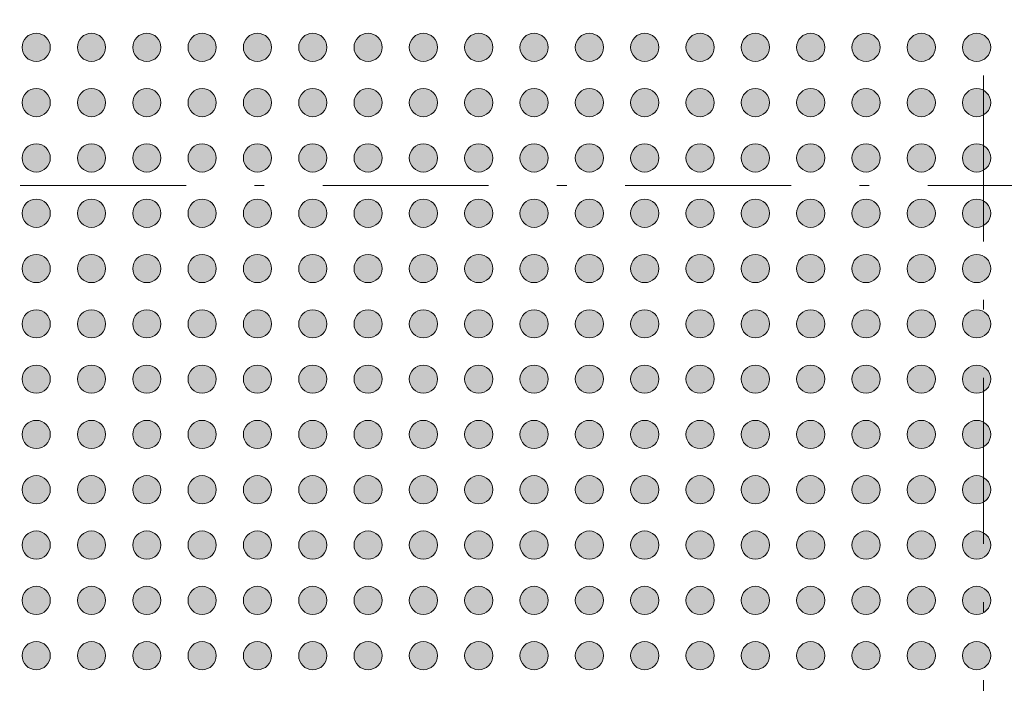
# Model space of a CAD drawing. Units: millimetres. Extents: x -39 to 90, y -154 to -57.
# Drawn here: x 12 to 30, y -106 to -94 of the extents above; entities that cross this region are included whole.
import ezdxf

# ---------------------------------------------------------------- set-up
doc = ezdxf.new("R2010")
doc.units = ezdxf.units.MM
doc.header["$LTSCALE"] = 12.7
doc.linetypes.add('STYLE_11', pattern=[0.430557, 0.236115, -0.083328, 0.013885, -0.097229])
doc.layers.add('None', color=7, linetype='Continuous', lineweight=5)

# ---------------------------------------------------------------- blocks, each defined once
blk = doc.blocks.new('Group')
at = {"layer": 'None', "linetype": 'Continuous', "lineweight": 0}
h = blk.add_hatch(color=7, dxfattribs=at)
edge = h.paths.add_edge_path()
edge.add_arc((-14.5663, 60.81656), 0.255, 0, 360, ccw=False)
h = blk.add_hatch(color=7, dxfattribs=at)
edge = h.paths.add_edge_path()
edge.add_arc((-13.5663, 60.81656), 0.255, 0, 360, ccw=False)
h = blk.add_hatch(color=7, dxfattribs=at)
edge = h.paths.add_edge_path()
edge.add_arc((-12.5663, 60.81656), 0.255, 0, 360, ccw=False)
h = blk.add_hatch(color=7, dxfattribs=at)
edge = h.paths.add_edge_path()
edge.add_arc((-11.5663, 60.81656), 0.255, 0, 360, ccw=False)
h = blk.add_hatch(color=7, dxfattribs=at)
edge = h.paths.add_edge_path()
edge.add_arc((-10.5663, 60.81656), 0.255, 0, 360, ccw=False)
h = blk.add_hatch(color=7, dxfattribs=at)
edge = h.paths.add_edge_path()
edge.add_arc((-9.5663, 60.81656), 0.255, 0, 360, ccw=False)
h = blk.add_hatch(color=7, dxfattribs=at)
edge = h.paths.add_edge_path()
edge.add_arc((-8.5663, 60.81656), 0.255, 0, 360, ccw=False)
h = blk.add_hatch(color=7, dxfattribs=at)
edge = h.paths.add_edge_path()
edge.add_arc((-7.5663, 60.81656), 0.255, 0, 360, ccw=False)
h = blk.add_hatch(color=7, dxfattribs=at)
edge = h.paths.add_edge_path()
edge.add_arc((-6.5663, 60.81656), 0.255, 0, 360, ccw=False)
h = blk.add_hatch(color=7, dxfattribs=at)
edge = h.paths.add_edge_path()
edge.add_arc((-5.5663, 60.81656), 0.255, 0, 360, ccw=False)
h = blk.add_hatch(color=7, dxfattribs=at)
edge = h.paths.add_edge_path()
edge.add_arc((-4.5663, 60.81656), 0.255, 0, 360, ccw=False)
h = blk.add_hatch(color=7, dxfattribs=at)
edge = h.paths.add_edge_path()
edge.add_arc((-3.5663, 60.81656), 0.255, 0, 360, ccw=False)
h = blk.add_hatch(color=7, dxfattribs=at)
edge = h.paths.add_edge_path()
edge.add_arc((-2.5663, 60.81656), 0.255, 0, 360, ccw=False)
h = blk.add_hatch(color=7, dxfattribs=at)
edge = h.paths.add_edge_path()
edge.add_arc((-1.5663, 60.81656), 0.255, 0, 360, ccw=False)
h = blk.add_hatch(color=7, dxfattribs=at)
edge = h.paths.add_edge_path()
edge.add_arc((-0.5663, 60.81656), 0.255, 0, 360, ccw=False)
h = blk.add_hatch(color=7, dxfattribs=at)
edge = h.paths.add_edge_path()
edge.add_arc((0.4337, 60.81656), 0.255, 0, 360, ccw=False)
h = blk.add_hatch(color=7, dxfattribs=at)
edge = h.paths.add_edge_path()
edge.add_arc((1.4337, 60.81656), 0.255, 0, 360, ccw=False)
h = blk.add_hatch(color=7, dxfattribs=at)
edge = h.paths.add_edge_path()
edge.add_arc((2.4337, 60.81656), 0.255, 0, 360, ccw=False)
h = blk.add_hatch(color=7, dxfattribs=at)
edge = h.paths.add_edge_path()
edge.add_arc((-14.5663, 59.81656), 0.255, 0, 360, ccw=False)
h = blk.add_hatch(color=7, dxfattribs=at)
edge = h.paths.add_edge_path()
edge.add_arc((-13.5663, 59.81656), 0.255, 0, 360, ccw=False)
h = blk.add_hatch(color=7, dxfattribs=at)
edge = h.paths.add_edge_path()
edge.add_arc((-12.5663, 59.81656), 0.255, 0, 360, ccw=False)
h = blk.add_hatch(color=7, dxfattribs=at)
edge = h.paths.add_edge_path()
edge.add_arc((-11.5663, 59.81656), 0.255, 0, 360, ccw=False)
h = blk.add_hatch(color=7, dxfattribs=at)
edge = h.paths.add_edge_path()
edge.add_arc((-10.5663, 59.81656), 0.255, 0, 360, ccw=False)
h = blk.add_hatch(color=7, dxfattribs=at)
edge = h.paths.add_edge_path()
edge.add_arc((-9.5663, 59.81656), 0.255, 0, 360, ccw=False)
h = blk.add_hatch(color=7, dxfattribs=at)
edge = h.paths.add_edge_path()
edge.add_arc((-8.5663, 59.81656), 0.255, 0, 360, ccw=False)
h = blk.add_hatch(color=7, dxfattribs=at)
edge = h.paths.add_edge_path()
edge.add_arc((-7.5663, 59.81656), 0.255, 0, 360, ccw=False)
h = blk.add_hatch(color=7, dxfattribs=at)
edge = h.paths.add_edge_path()
edge.add_arc((-6.5663, 59.81656), 0.255, 0, 360, ccw=False)
h = blk.add_hatch(color=7, dxfattribs=at)
edge = h.paths.add_edge_path()
edge.add_arc((-5.5663, 59.81656), 0.255, 0, 360, ccw=False)
h = blk.add_hatch(color=7, dxfattribs=at)
edge = h.paths.add_edge_path()
edge.add_arc((-4.5663, 59.81656), 0.255, 0, 360, ccw=False)
h = blk.add_hatch(color=7, dxfattribs=at)
edge = h.paths.add_edge_path()
edge.add_arc((-3.5663, 59.81656), 0.255, 0, 360, ccw=False)
h = blk.add_hatch(color=7, dxfattribs=at)
edge = h.paths.add_edge_path()
edge.add_arc((-2.5663, 59.81656), 0.255, 0, 360, ccw=False)
h = blk.add_hatch(color=7, dxfattribs=at)
edge = h.paths.add_edge_path()
edge.add_arc((-1.5663, 59.81656), 0.255, 0, 360, ccw=False)
h = blk.add_hatch(color=7, dxfattribs=at)
edge = h.paths.add_edge_path()
edge.add_arc((-0.5663, 59.81656), 0.255, 0, 360, ccw=False)
h = blk.add_hatch(color=7, dxfattribs=at)
edge = h.paths.add_edge_path()
edge.add_arc((0.4337, 59.81656), 0.255, 0, 360, ccw=False)
h = blk.add_hatch(color=7, dxfattribs=at)
edge = h.paths.add_edge_path()
edge.add_arc((1.4337, 59.81656), 0.255, 0, 360, ccw=False)
h = blk.add_hatch(color=7, dxfattribs=at)
edge = h.paths.add_edge_path()
edge.add_arc((2.4337, 59.81656), 0.255, 0, 360, ccw=False)
h = blk.add_hatch(color=7, dxfattribs=at)
edge = h.paths.add_edge_path()
edge.add_arc((-14.5663, 58.81656), 0.255, 0, 360, ccw=False)
h = blk.add_hatch(color=7, dxfattribs=at)
edge = h.paths.add_edge_path()
edge.add_arc((-13.5663, 58.81656), 0.255, 0, 360, ccw=False)
h = blk.add_hatch(color=7, dxfattribs=at)
edge = h.paths.add_edge_path()
edge.add_arc((-12.5663, 58.81656), 0.255, 0, 360, ccw=False)
h = blk.add_hatch(color=7, dxfattribs=at)
edge = h.paths.add_edge_path()
edge.add_arc((-11.5663, 58.81656), 0.255, 0, 360, ccw=False)
h = blk.add_hatch(color=7, dxfattribs=at)
edge = h.paths.add_edge_path()
edge.add_arc((-10.5663, 58.81656), 0.255, 0, 360, ccw=False)
h = blk.add_hatch(color=7, dxfattribs=at)
edge = h.paths.add_edge_path()
edge.add_arc((-9.5663, 58.81656), 0.255, 0, 360, ccw=False)
h = blk.add_hatch(color=7, dxfattribs=at)
edge = h.paths.add_edge_path()
edge.add_arc((-8.5663, 58.81656), 0.255, 0, 360, ccw=False)
h = blk.add_hatch(color=7, dxfattribs=at)
edge = h.paths.add_edge_path()
edge.add_arc((-7.5663, 58.81656), 0.255, 0, 360, ccw=False)
h = blk.add_hatch(color=7, dxfattribs=at)
edge = h.paths.add_edge_path()
edge.add_arc((-6.5663, 58.81656), 0.255, 0, 360, ccw=False)
h = blk.add_hatch(color=7, dxfattribs=at)
edge = h.paths.add_edge_path()
edge.add_arc((-5.5663, 58.81656), 0.255, 0, 360, ccw=False)
h = blk.add_hatch(color=7, dxfattribs=at)
edge = h.paths.add_edge_path()
edge.add_arc((-4.5663, 58.81656), 0.255, 0, 360, ccw=False)
h = blk.add_hatch(color=7, dxfattribs=at)
edge = h.paths.add_edge_path()
edge.add_arc((-3.5663, 58.81656), 0.255, 0, 360, ccw=False)
h = blk.add_hatch(color=7, dxfattribs=at)
edge = h.paths.add_edge_path()
edge.add_arc((-2.5663, 58.81656), 0.255, 0, 360, ccw=False)
h = blk.add_hatch(color=7, dxfattribs=at)
edge = h.paths.add_edge_path()
edge.add_arc((-1.5663, 58.81656), 0.255, 0, 360, ccw=False)
h = blk.add_hatch(color=7, dxfattribs=at)
edge = h.paths.add_edge_path()
edge.add_arc((-0.5663, 58.81656), 0.255, 0, 360, ccw=False)
h = blk.add_hatch(color=7, dxfattribs=at)
edge = h.paths.add_edge_path()
edge.add_arc((0.4337, 58.81656), 0.255, 0, 360, ccw=False)
h = blk.add_hatch(color=7, dxfattribs=at)
edge = h.paths.add_edge_path()
edge.add_arc((1.4337, 58.81656), 0.255, 0, 360, ccw=False)
h = blk.add_hatch(color=7, dxfattribs=at)
edge = h.paths.add_edge_path()
edge.add_arc((2.4337, 58.81656), 0.255, 0, 360, ccw=False)
h = blk.add_hatch(color=7, dxfattribs=at)
edge = h.paths.add_edge_path()
edge.add_arc((-14.5663, 57.81656), 0.255, 0, 360, ccw=False)
h = blk.add_hatch(color=7, dxfattribs=at)
edge = h.paths.add_edge_path()
edge.add_arc((-13.5663, 57.81656), 0.255, 0, 360, ccw=False)
h = blk.add_hatch(color=7, dxfattribs=at)
edge = h.paths.add_edge_path()
edge.add_arc((-12.5663, 57.81656), 0.255, 0, 360, ccw=False)
h = blk.add_hatch(color=7, dxfattribs=at)
edge = h.paths.add_edge_path()
edge.add_arc((-11.5663, 57.81656), 0.255, 0, 360, ccw=False)
h = blk.add_hatch(color=7, dxfattribs=at)
edge = h.paths.add_edge_path()
edge.add_arc((-10.5663, 57.81656), 0.255, 0, 360, ccw=False)
h = blk.add_hatch(color=7, dxfattribs=at)
edge = h.paths.add_edge_path()
edge.add_arc((-9.5663, 57.81656), 0.255, 0, 360, ccw=False)
h = blk.add_hatch(color=7, dxfattribs=at)
edge = h.paths.add_edge_path()
edge.add_arc((-8.5663, 57.81656), 0.255, 0, 360, ccw=False)
h = blk.add_hatch(color=7, dxfattribs=at)
edge = h.paths.add_edge_path()
edge.add_arc((-7.5663, 57.81656), 0.255, 0, 360, ccw=False)
h = blk.add_hatch(color=7, dxfattribs=at)
edge = h.paths.add_edge_path()
edge.add_arc((-6.5663, 57.81656), 0.255, 0, 360, ccw=False)
h = blk.add_hatch(color=7, dxfattribs=at)
edge = h.paths.add_edge_path()
edge.add_arc((-5.5663, 57.81656), 0.255, 0, 360, ccw=False)
h = blk.add_hatch(color=7, dxfattribs=at)
edge = h.paths.add_edge_path()
edge.add_arc((-4.5663, 57.81656), 0.255, 0, 360, ccw=False)
h = blk.add_hatch(color=7, dxfattribs=at)
edge = h.paths.add_edge_path()
edge.add_arc((-3.5663, 57.81656), 0.255, 0, 360, ccw=False)
h = blk.add_hatch(color=7, dxfattribs=at)
edge = h.paths.add_edge_path()
edge.add_arc((-2.5663, 57.81656), 0.255, 0, 360, ccw=False)
h = blk.add_hatch(color=7, dxfattribs=at)
edge = h.paths.add_edge_path()
edge.add_arc((-1.5663, 57.81656), 0.255, 0, 360, ccw=False)
h = blk.add_hatch(color=7, dxfattribs=at)
edge = h.paths.add_edge_path()
edge.add_arc((-0.5663, 57.81656), 0.255, 0, 360, ccw=False)
h = blk.add_hatch(color=7, dxfattribs=at)
edge = h.paths.add_edge_path()
edge.add_arc((0.4337, 57.81656), 0.255, 0, 360, ccw=False)
h = blk.add_hatch(color=7, dxfattribs=at)
edge = h.paths.add_edge_path()
edge.add_arc((1.4337, 57.81656), 0.255, 0, 360, ccw=False)
h = blk.add_hatch(color=7, dxfattribs=at)
edge = h.paths.add_edge_path()
edge.add_arc((2.4337, 57.81656), 0.255, 0, 360, ccw=False)
h = blk.add_hatch(color=7, dxfattribs=at)
edge = h.paths.add_edge_path()
edge.add_arc((-14.5663, 56.81656), 0.255, 0, 360, ccw=False)
h = blk.add_hatch(color=7, dxfattribs=at)
edge = h.paths.add_edge_path()
edge.add_arc((-13.5663, 56.81656), 0.255, 0, 360, ccw=False)
h = blk.add_hatch(color=7, dxfattribs=at)
edge = h.paths.add_edge_path()
edge.add_arc((-12.5663, 56.81656), 0.255, 0, 360, ccw=False)
h = blk.add_hatch(color=7, dxfattribs=at)
edge = h.paths.add_edge_path()
edge.add_arc((-11.5663, 56.81656), 0.255, 0, 360, ccw=False)
h = blk.add_hatch(color=7, dxfattribs=at)
edge = h.paths.add_edge_path()
edge.add_arc((-10.5663, 56.81656), 0.255, 0, 360, ccw=False)
h = blk.add_hatch(color=7, dxfattribs=at)
edge = h.paths.add_edge_path()
edge.add_arc((-9.5663, 56.81656), 0.255, 0, 360, ccw=False)
h = blk.add_hatch(color=7, dxfattribs=at)
edge = h.paths.add_edge_path()
edge.add_arc((-8.5663, 56.81656), 0.255, 0, 360, ccw=False)
h = blk.add_hatch(color=7, dxfattribs=at)
edge = h.paths.add_edge_path()
edge.add_arc((-7.5663, 56.81656), 0.255, 0, 360, ccw=False)
h = blk.add_hatch(color=7, dxfattribs=at)
edge = h.paths.add_edge_path()
edge.add_arc((-6.5663, 56.81656), 0.255, 0, 360, ccw=False)
h = blk.add_hatch(color=7, dxfattribs=at)
edge = h.paths.add_edge_path()
edge.add_arc((-5.5663, 56.81656), 0.255, 0, 360, ccw=False)
h = blk.add_hatch(color=7, dxfattribs=at)
edge = h.paths.add_edge_path()
edge.add_arc((-4.5663, 56.81656), 0.255, 0, 360, ccw=False)
h = blk.add_hatch(color=7, dxfattribs=at)
edge = h.paths.add_edge_path()
edge.add_arc((-3.5663, 56.81656), 0.255, 0, 360, ccw=False)
h = blk.add_hatch(color=7, dxfattribs=at)
edge = h.paths.add_edge_path()
edge.add_arc((-2.5663, 56.81656), 0.255, 0, 360, ccw=False)
h = blk.add_hatch(color=7, dxfattribs=at)
edge = h.paths.add_edge_path()
edge.add_arc((-1.5663, 56.81656), 0.255, 0, 360, ccw=False)
h = blk.add_hatch(color=7, dxfattribs=at)
edge = h.paths.add_edge_path()
edge.add_arc((-0.5663, 56.81656), 0.255, 0, 360, ccw=False)
h = blk.add_hatch(color=7, dxfattribs=at)
edge = h.paths.add_edge_path()
edge.add_arc((0.4337, 56.81656), 0.255, 0, 360, ccw=False)
h = blk.add_hatch(color=7, dxfattribs=at)
edge = h.paths.add_edge_path()
edge.add_arc((1.4337, 56.81656), 0.255, 0, 360, ccw=False)
h = blk.add_hatch(color=7, dxfattribs=at)
edge = h.paths.add_edge_path()
edge.add_arc((2.4337, 56.81656), 0.255, 0, 360, ccw=False)
h = blk.add_hatch(color=7, dxfattribs=at)
edge = h.paths.add_edge_path()
edge.add_arc((-14.5663, 55.81656), 0.255, 0, 360, ccw=False)
h = blk.add_hatch(color=7, dxfattribs=at)
edge = h.paths.add_edge_path()
edge.add_arc((-13.5663, 55.81656), 0.255, 0, 360, ccw=False)
h = blk.add_hatch(color=7, dxfattribs=at)
edge = h.paths.add_edge_path()
edge.add_arc((-12.5663, 55.81656), 0.255, 0, 360, ccw=False)
h = blk.add_hatch(color=7, dxfattribs=at)
edge = h.paths.add_edge_path()
edge.add_arc((-11.5663, 55.81656), 0.255, 0, 360, ccw=False)
h = blk.add_hatch(color=7, dxfattribs=at)
edge = h.paths.add_edge_path()
edge.add_arc((-10.5663, 55.81656), 0.255, 0, 360, ccw=False)
h = blk.add_hatch(color=7, dxfattribs=at)
edge = h.paths.add_edge_path()
edge.add_arc((-9.5663, 55.81656), 0.255, 0, 360, ccw=False)
h = blk.add_hatch(color=7, dxfattribs=at)
edge = h.paths.add_edge_path()
edge.add_arc((-8.5663, 55.81656), 0.255, 0, 360, ccw=False)
h = blk.add_hatch(color=7, dxfattribs=at)
edge = h.paths.add_edge_path()
edge.add_arc((-7.5663, 55.81656), 0.255, 0, 360, ccw=False)
h = blk.add_hatch(color=7, dxfattribs=at)
edge = h.paths.add_edge_path()
edge.add_arc((-6.5663, 55.81656), 0.255, 0, 360, ccw=False)
h = blk.add_hatch(color=7, dxfattribs=at)
edge = h.paths.add_edge_path()
edge.add_arc((-5.5663, 55.81656), 0.255, 0, 360, ccw=False)
h = blk.add_hatch(color=7, dxfattribs=at)
edge = h.paths.add_edge_path()
edge.add_arc((-4.5663, 55.81656), 0.255, 0, 360, ccw=False)
h = blk.add_hatch(color=7, dxfattribs=at)
edge = h.paths.add_edge_path()
edge.add_arc((-3.5663, 55.81656), 0.255, 0, 360, ccw=False)
h = blk.add_hatch(color=7, dxfattribs=at)
edge = h.paths.add_edge_path()
edge.add_arc((-2.5663, 55.81656), 0.255, 0, 360, ccw=False)
h = blk.add_hatch(color=7, dxfattribs=at)
edge = h.paths.add_edge_path()
edge.add_arc((-1.5663, 55.81656), 0.255, 0, 360, ccw=False)
h = blk.add_hatch(color=7, dxfattribs=at)
edge = h.paths.add_edge_path()
edge.add_arc((-0.5663, 55.81656), 0.255, 0, 360, ccw=False)
h = blk.add_hatch(color=7, dxfattribs=at)
edge = h.paths.add_edge_path()
edge.add_arc((0.4337, 55.81656), 0.255, 0, 360, ccw=False)
h = blk.add_hatch(color=7, dxfattribs=at)
edge = h.paths.add_edge_path()
edge.add_arc((1.4337, 55.81656), 0.255, 0, 360, ccw=False)
h = blk.add_hatch(color=7, dxfattribs=at)
edge = h.paths.add_edge_path()
edge.add_arc((2.4337, 55.81656), 0.255, 0, 360, ccw=False)
h = blk.add_hatch(color=7, dxfattribs=at)
edge = h.paths.add_edge_path()
edge.add_arc((-14.5663, 54.81656), 0.255, 0, 360, ccw=False)
h = blk.add_hatch(color=7, dxfattribs=at)
edge = h.paths.add_edge_path()
edge.add_arc((-13.5663, 54.81656), 0.255, 0, 360, ccw=False)
h = blk.add_hatch(color=7, dxfattribs=at)
edge = h.paths.add_edge_path()
edge.add_arc((-12.5663, 54.81656), 0.255, 0, 360, ccw=False)
h = blk.add_hatch(color=7, dxfattribs=at)
edge = h.paths.add_edge_path()
edge.add_arc((-11.5663, 54.81656), 0.255, 0, 360, ccw=False)
h = blk.add_hatch(color=7, dxfattribs=at)
edge = h.paths.add_edge_path()
edge.add_arc((-10.5663, 54.81656), 0.255, 0, 360, ccw=False)
h = blk.add_hatch(color=7, dxfattribs=at)
edge = h.paths.add_edge_path()
edge.add_arc((-9.5663, 54.81656), 0.255, 0, 360, ccw=False)
h = blk.add_hatch(color=7, dxfattribs=at)
edge = h.paths.add_edge_path()
edge.add_arc((-8.5663, 54.81656), 0.255, 0, 360, ccw=False)
h = blk.add_hatch(color=7, dxfattribs=at)
edge = h.paths.add_edge_path()
edge.add_arc((-7.5663, 54.81656), 0.255, 0, 360, ccw=False)
h = blk.add_hatch(color=7, dxfattribs=at)
edge = h.paths.add_edge_path()
edge.add_arc((-6.5663, 54.81656), 0.255, 0, 360, ccw=False)
h = blk.add_hatch(color=7, dxfattribs=at)
edge = h.paths.add_edge_path()
edge.add_arc((-5.5663, 54.81656), 0.255, 0, 360, ccw=False)
h = blk.add_hatch(color=7, dxfattribs=at)
edge = h.paths.add_edge_path()
edge.add_arc((-4.5663, 54.81656), 0.255, 0, 360, ccw=False)
h = blk.add_hatch(color=7, dxfattribs=at)
edge = h.paths.add_edge_path()
edge.add_arc((-3.5663, 54.81656), 0.255, 0, 360, ccw=False)
h = blk.add_hatch(color=7, dxfattribs=at)
edge = h.paths.add_edge_path()
edge.add_arc((-2.5663, 54.81656), 0.255, 0, 360, ccw=False)
h = blk.add_hatch(color=7, dxfattribs=at)
edge = h.paths.add_edge_path()
edge.add_arc((-1.5663, 54.81656), 0.255, 0, 360, ccw=False)
h = blk.add_hatch(color=7, dxfattribs=at)
edge = h.paths.add_edge_path()
edge.add_arc((-0.5663, 54.81656), 0.255, 0, 360, ccw=False)
h = blk.add_hatch(color=7, dxfattribs=at)
edge = h.paths.add_edge_path()
edge.add_arc((0.4337, 54.81656), 0.255, 0, 360, ccw=False)
h = blk.add_hatch(color=7, dxfattribs=at)
edge = h.paths.add_edge_path()
edge.add_arc((1.4337, 54.81656), 0.255, 0, 360, ccw=False)
h = blk.add_hatch(color=7, dxfattribs=at)
edge = h.paths.add_edge_path()
edge.add_arc((2.4337, 54.81656), 0.255, 0, 360, ccw=False)
h = blk.add_hatch(color=7, dxfattribs=at)
edge = h.paths.add_edge_path()
edge.add_arc((-14.5663, 53.81656), 0.255, 0, 360, ccw=False)
h = blk.add_hatch(color=7, dxfattribs=at)
edge = h.paths.add_edge_path()
edge.add_arc((-13.5663, 53.81656), 0.255, 0, 360, ccw=False)
h = blk.add_hatch(color=7, dxfattribs=at)
edge = h.paths.add_edge_path()
edge.add_arc((-12.5663, 53.81656), 0.255, 0, 360, ccw=False)
h = blk.add_hatch(color=7, dxfattribs=at)
edge = h.paths.add_edge_path()
edge.add_arc((-11.5663, 53.81656), 0.255, 0, 360, ccw=False)
h = blk.add_hatch(color=7, dxfattribs=at)
edge = h.paths.add_edge_path()
edge.add_arc((-10.5663, 53.81656), 0.255, 0, 360, ccw=False)
h = blk.add_hatch(color=7, dxfattribs=at)
edge = h.paths.add_edge_path()
edge.add_arc((-9.5663, 53.81656), 0.255, 0, 360, ccw=False)
h = blk.add_hatch(color=7, dxfattribs=at)
edge = h.paths.add_edge_path()
edge.add_arc((-8.5663, 53.81656), 0.255, 0, 360, ccw=False)
h = blk.add_hatch(color=7, dxfattribs=at)
edge = h.paths.add_edge_path()
edge.add_arc((-7.5663, 53.81656), 0.255, 0, 360, ccw=False)
h = blk.add_hatch(color=7, dxfattribs=at)
edge = h.paths.add_edge_path()
edge.add_arc((-6.5663, 53.81656), 0.255, 0, 360, ccw=False)
h = blk.add_hatch(color=7, dxfattribs=at)
edge = h.paths.add_edge_path()
edge.add_arc((-5.5663, 53.81656), 0.255, 0, 360, ccw=False)
h = blk.add_hatch(color=7, dxfattribs=at)
edge = h.paths.add_edge_path()
edge.add_arc((-4.5663, 53.81656), 0.255, 0, 360, ccw=False)
h = blk.add_hatch(color=7, dxfattribs=at)
edge = h.paths.add_edge_path()
edge.add_arc((-3.5663, 53.81656), 0.255, 0, 360, ccw=False)
h = blk.add_hatch(color=7, dxfattribs=at)
edge = h.paths.add_edge_path()
edge.add_arc((-2.5663, 53.81656), 0.255, 0, 360, ccw=False)
h = blk.add_hatch(color=7, dxfattribs=at)
edge = h.paths.add_edge_path()
edge.add_arc((-1.5663, 53.81656), 0.255, 0, 360, ccw=False)
h = blk.add_hatch(color=7, dxfattribs=at)
edge = h.paths.add_edge_path()
edge.add_arc((-0.5663, 53.81656), 0.255, 0, 360, ccw=False)
h = blk.add_hatch(color=7, dxfattribs=at)
edge = h.paths.add_edge_path()
edge.add_arc((0.4337, 53.81656), 0.255, 0, 360, ccw=False)
h = blk.add_hatch(color=7, dxfattribs=at)
edge = h.paths.add_edge_path()
edge.add_arc((1.4337, 53.81656), 0.255, 0, 360, ccw=False)
h = blk.add_hatch(color=7, dxfattribs=at)
edge = h.paths.add_edge_path()
edge.add_arc((2.4337, 53.81656), 0.255, 0, 360, ccw=False)
h = blk.add_hatch(color=7, dxfattribs=at)
edge = h.paths.add_edge_path()
edge.add_arc((-14.5663, 52.81656), 0.255, 0, 360, ccw=False)
h = blk.add_hatch(color=7, dxfattribs=at)
edge = h.paths.add_edge_path()
edge.add_arc((-13.5663, 52.81656), 0.255, 0, 360, ccw=False)
h = blk.add_hatch(color=7, dxfattribs=at)
edge = h.paths.add_edge_path()
edge.add_arc((-12.5663, 52.81656), 0.255, 0, 360, ccw=False)
h = blk.add_hatch(color=7, dxfattribs=at)
edge = h.paths.add_edge_path()
edge.add_arc((-11.5663, 52.81656), 0.255, 0, 360, ccw=False)
h = blk.add_hatch(color=7, dxfattribs=at)
edge = h.paths.add_edge_path()
edge.add_arc((-10.5663, 52.81656), 0.255, 0, 360, ccw=False)
h = blk.add_hatch(color=7, dxfattribs=at)
edge = h.paths.add_edge_path()
edge.add_arc((-9.5663, 52.81656), 0.255, 0, 360, ccw=False)
h = blk.add_hatch(color=7, dxfattribs=at)
edge = h.paths.add_edge_path()
edge.add_arc((-8.5663, 52.81656), 0.255, 0, 360, ccw=False)
h = blk.add_hatch(color=7, dxfattribs=at)
edge = h.paths.add_edge_path()
edge.add_arc((-7.5663, 52.81656), 0.255, 0, 360, ccw=False)
h = blk.add_hatch(color=7, dxfattribs=at)
edge = h.paths.add_edge_path()
edge.add_arc((-6.5663, 52.81656), 0.255, 0, 360, ccw=False)
h = blk.add_hatch(color=7, dxfattribs=at)
edge = h.paths.add_edge_path()
edge.add_arc((-5.5663, 52.81656), 0.255, 0, 360, ccw=False)
h = blk.add_hatch(color=7, dxfattribs=at)
edge = h.paths.add_edge_path()
edge.add_arc((-4.5663, 52.81656), 0.255, 0, 360, ccw=False)
h = blk.add_hatch(color=7, dxfattribs=at)
edge = h.paths.add_edge_path()
edge.add_arc((-3.5663, 52.81656), 0.255, 0, 360, ccw=False)
h = blk.add_hatch(color=7, dxfattribs=at)
edge = h.paths.add_edge_path()
edge.add_arc((-2.5663, 52.81656), 0.255, 0, 360, ccw=False)
h = blk.add_hatch(color=7, dxfattribs=at)
edge = h.paths.add_edge_path()
edge.add_arc((-1.5663, 52.81656), 0.255, 0, 360, ccw=False)
h = blk.add_hatch(color=7, dxfattribs=at)
edge = h.paths.add_edge_path()
edge.add_arc((-0.5663, 52.81656), 0.255, 0, 360, ccw=False)
h = blk.add_hatch(color=7, dxfattribs=at)
edge = h.paths.add_edge_path()
edge.add_arc((0.4337, 52.81656), 0.255, 0, 360, ccw=False)
h = blk.add_hatch(color=7, dxfattribs=at)
edge = h.paths.add_edge_path()
edge.add_arc((1.4337, 52.81656), 0.255, 0, 360, ccw=False)
h = blk.add_hatch(color=7, dxfattribs=at)
edge = h.paths.add_edge_path()
edge.add_arc((2.4337, 52.81656), 0.255, 0, 360, ccw=False)
h = blk.add_hatch(color=7, dxfattribs=at)
edge = h.paths.add_edge_path()
edge.add_arc((-14.5663, 51.81656), 0.255, 0, 360, ccw=False)
h = blk.add_hatch(color=7, dxfattribs=at)
edge = h.paths.add_edge_path()
edge.add_arc((-13.5663, 51.81656), 0.255, 0, 360, ccw=False)
h = blk.add_hatch(color=7, dxfattribs=at)
edge = h.paths.add_edge_path()
edge.add_arc((-12.5663, 51.81656), 0.255, 0, 360, ccw=False)
h = blk.add_hatch(color=7, dxfattribs=at)
edge = h.paths.add_edge_path()
edge.add_arc((-11.5663, 51.81656), 0.255, 0, 360, ccw=False)
h = blk.add_hatch(color=7, dxfattribs=at)
edge = h.paths.add_edge_path()
edge.add_arc((-10.5663, 51.81656), 0.255, 0, 360, ccw=False)
h = blk.add_hatch(color=7, dxfattribs=at)
edge = h.paths.add_edge_path()
edge.add_arc((-9.5663, 51.81656), 0.255, 0, 360, ccw=False)
h = blk.add_hatch(color=7, dxfattribs=at)
edge = h.paths.add_edge_path()
edge.add_arc((-8.5663, 51.81656), 0.255, 0, 360, ccw=False)
h = blk.add_hatch(color=7, dxfattribs=at)
edge = h.paths.add_edge_path()
edge.add_arc((-7.5663, 51.81656), 0.255, 0, 360, ccw=False)
h = blk.add_hatch(color=7, dxfattribs=at)
edge = h.paths.add_edge_path()
edge.add_arc((-6.5663, 51.81656), 0.255, 0, 360, ccw=False)
h = blk.add_hatch(color=7, dxfattribs=at)
edge = h.paths.add_edge_path()
edge.add_arc((-5.5663, 51.81656), 0.255, 0, 360, ccw=False)
h = blk.add_hatch(color=7, dxfattribs=at)
edge = h.paths.add_edge_path()
edge.add_arc((-4.5663, 51.81656), 0.255, 0, 360, ccw=False)
h = blk.add_hatch(color=7, dxfattribs=at)
edge = h.paths.add_edge_path()
edge.add_arc((-3.5663, 51.81656), 0.255, 0, 360, ccw=False)
h = blk.add_hatch(color=7, dxfattribs=at)
edge = h.paths.add_edge_path()
edge.add_arc((-2.5663, 51.81656), 0.255, 0, 360, ccw=False)
h = blk.add_hatch(color=7, dxfattribs=at)
edge = h.paths.add_edge_path()
edge.add_arc((-1.5663, 51.81656), 0.255, 0, 360, ccw=False)
h = blk.add_hatch(color=7, dxfattribs=at)
edge = h.paths.add_edge_path()
edge.add_arc((-0.5663, 51.81656), 0.255, 0, 360, ccw=False)
h = blk.add_hatch(color=7, dxfattribs=at)
edge = h.paths.add_edge_path()
edge.add_arc((0.4337, 51.81656), 0.255, 0, 360, ccw=False)
h = blk.add_hatch(color=7, dxfattribs=at)
edge = h.paths.add_edge_path()
edge.add_arc((1.4337, 51.81656), 0.255, 0, 360, ccw=False)
h = blk.add_hatch(color=7, dxfattribs=at)
edge = h.paths.add_edge_path()
edge.add_arc((2.4337, 51.81656), 0.255, 0, 360, ccw=False)
h = blk.add_hatch(color=7, dxfattribs=at)
edge = h.paths.add_edge_path()
edge.add_arc((-14.5663, 50.81656), 0.255, 0, 360, ccw=False)
h = blk.add_hatch(color=7, dxfattribs=at)
edge = h.paths.add_edge_path()
edge.add_arc((-13.5663, 50.81656), 0.255, 0, 360, ccw=False)
h = blk.add_hatch(color=7, dxfattribs=at)
edge = h.paths.add_edge_path()
edge.add_arc((-12.5663, 50.81656), 0.255, 0, 360, ccw=False)
h = blk.add_hatch(color=7, dxfattribs=at)
edge = h.paths.add_edge_path()
edge.add_arc((-11.5663, 50.81656), 0.255, 0, 360, ccw=False)
h = blk.add_hatch(color=7, dxfattribs=at)
edge = h.paths.add_edge_path()
edge.add_arc((-10.5663, 50.81656), 0.255, 0, 360, ccw=False)
h = blk.add_hatch(color=7, dxfattribs=at)
edge = h.paths.add_edge_path()
edge.add_arc((-9.5663, 50.81656), 0.255, 0, 360, ccw=False)
h = blk.add_hatch(color=7, dxfattribs=at)
edge = h.paths.add_edge_path()
edge.add_arc((-8.5663, 50.81656), 0.255, 0, 360, ccw=False)
h = blk.add_hatch(color=7, dxfattribs=at)
edge = h.paths.add_edge_path()
edge.add_arc((-7.5663, 50.81656), 0.255, 0, 360, ccw=False)
h = blk.add_hatch(color=7, dxfattribs=at)
edge = h.paths.add_edge_path()
edge.add_arc((-6.5663, 50.81656), 0.255, 0, 360, ccw=False)
h = blk.add_hatch(color=7, dxfattribs=at)
edge = h.paths.add_edge_path()
edge.add_arc((-5.5663, 50.81656), 0.255, 0, 360, ccw=False)
h = blk.add_hatch(color=7, dxfattribs=at)
edge = h.paths.add_edge_path()
edge.add_arc((-4.5663, 50.81656), 0.255, 0, 360, ccw=False)
h = blk.add_hatch(color=7, dxfattribs=at)
edge = h.paths.add_edge_path()
edge.add_arc((-3.5663, 50.81656), 0.255, 0, 360, ccw=False)
h = blk.add_hatch(color=7, dxfattribs=at)
edge = h.paths.add_edge_path()
edge.add_arc((-2.5663, 50.81656), 0.255, 0, 360, ccw=False)
h = blk.add_hatch(color=7, dxfattribs=at)
edge = h.paths.add_edge_path()
edge.add_arc((-1.5663, 50.81656), 0.255, 0, 360, ccw=False)
h = blk.add_hatch(color=7, dxfattribs=at)
edge = h.paths.add_edge_path()
edge.add_arc((-0.5663, 50.81656), 0.255, 0, 360, ccw=False)
h = blk.add_hatch(color=7, dxfattribs=at)
edge = h.paths.add_edge_path()
edge.add_arc((0.4337, 50.81656), 0.255, 0, 360, ccw=False)
h = blk.add_hatch(color=7, dxfattribs=at)
edge = h.paths.add_edge_path()
edge.add_arc((1.4337, 50.81656), 0.255, 0, 360, ccw=False)
h = blk.add_hatch(color=7, dxfattribs=at)
edge = h.paths.add_edge_path()
edge.add_arc((2.4337, 50.81656), 0.255, 0, 360, ccw=False)
h = blk.add_hatch(color=7, dxfattribs=at)
edge = h.paths.add_edge_path()
edge.add_arc((-14.5663, 49.81656), 0.255, 0, 360, ccw=False)
h = blk.add_hatch(color=7, dxfattribs=at)
edge = h.paths.add_edge_path()
edge.add_arc((-13.5663, 49.81656), 0.255, 0, 360, ccw=False)
h = blk.add_hatch(color=7, dxfattribs=at)
edge = h.paths.add_edge_path()
edge.add_arc((-12.5663, 49.81656), 0.255, 0, 360, ccw=False)
h = blk.add_hatch(color=7, dxfattribs=at)
edge = h.paths.add_edge_path()
edge.add_arc((-11.5663, 49.81656), 0.255, 0, 360, ccw=False)
h = blk.add_hatch(color=7, dxfattribs=at)
edge = h.paths.add_edge_path()
edge.add_arc((-10.5663, 49.81656), 0.255, 0, 360, ccw=False)
h = blk.add_hatch(color=7, dxfattribs=at)
edge = h.paths.add_edge_path()
edge.add_arc((-9.5663, 49.81656), 0.255, 0, 360, ccw=False)
h = blk.add_hatch(color=7, dxfattribs=at)
edge = h.paths.add_edge_path()
edge.add_arc((-8.5663, 49.81656), 0.255, 0, 360, ccw=False)
h = blk.add_hatch(color=7, dxfattribs=at)
edge = h.paths.add_edge_path()
edge.add_arc((-7.5663, 49.81656), 0.255, 0, 360, ccw=False)
h = blk.add_hatch(color=7, dxfattribs=at)
edge = h.paths.add_edge_path()
edge.add_arc((-6.5663, 49.81656), 0.255, 0, 360, ccw=False)
h = blk.add_hatch(color=7, dxfattribs=at)
edge = h.paths.add_edge_path()
edge.add_arc((-5.5663, 49.81656), 0.255, 0, 360, ccw=False)
h = blk.add_hatch(color=7, dxfattribs=at)
edge = h.paths.add_edge_path()
edge.add_arc((-4.5663, 49.81656), 0.255, 0, 360, ccw=False)
h = blk.add_hatch(color=7, dxfattribs=at)
edge = h.paths.add_edge_path()
edge.add_arc((-3.5663, 49.81656), 0.255, 0, 360, ccw=False)
h = blk.add_hatch(color=7, dxfattribs=at)
edge = h.paths.add_edge_path()
edge.add_arc((-2.5663, 49.81656), 0.255, 0, 360, ccw=False)
h = blk.add_hatch(color=7, dxfattribs=at)
edge = h.paths.add_edge_path()
edge.add_arc((-1.5663, 49.81656), 0.255, 0, 360, ccw=False)
h = blk.add_hatch(color=7, dxfattribs=at)
edge = h.paths.add_edge_path()
edge.add_arc((-0.5663, 49.81656), 0.255, 0, 360, ccw=False)
h = blk.add_hatch(color=7, dxfattribs=at)
edge = h.paths.add_edge_path()
edge.add_arc((0.4337, 49.81656), 0.255, 0, 360, ccw=False)
h = blk.add_hatch(color=7, dxfattribs=at)
edge = h.paths.add_edge_path()
edge.add_arc((1.4337, 49.81656), 0.255, 0, 360, ccw=False)
h = blk.add_hatch(color=7, dxfattribs=at)
edge = h.paths.add_edge_path()
edge.add_arc((2.4337, 49.81656), 0.255, 0, 360, ccw=False)
at = {"layer": 'None', "color": 7, "linetype": 'Continuous', "lineweight": 9}
for centre in [(-14.5663, 60.81656), (-13.5663, 60.81656), (-12.5663, 60.81656), (-11.5663, 60.81656), (-10.5663, 60.81656), (-9.5663, 60.81656), (-8.5663, 60.81656), (-7.5663, 60.81656), (-6.5663, 60.81656), (-5.5663, 60.81656), (-4.5663, 60.81656), (-3.5663, 60.81656), (-2.5663, 60.81656), (-1.5663, 60.81656), (-0.5663, 60.81656), (0.4337, 60.81656), (1.4337, 60.81656), (2.4337, 60.81656), (-14.5663, 59.81656), (-13.5663, 59.81656), (-12.5663, 59.81656), (-11.5663, 59.81656), (-10.5663, 59.81656), (-9.5663, 59.81656), (-8.5663, 59.81656), (-7.5663, 59.81656), (-6.5663, 59.81656), (-5.5663, 59.81656), (-4.5663, 59.81656), (-3.5663, 59.81656), (-2.5663, 59.81656), (-1.5663, 59.81656), (-0.5663, 59.81656), (0.4337, 59.81656), (1.4337, 59.81656), (2.4337, 59.81656), (-14.5663, 58.81656), (-13.5663, 58.81656), (-12.5663, 58.81656), (-11.5663, 58.81656), (-10.5663, 58.81656), (-9.5663, 58.81656), (-8.5663, 58.81656), (-7.5663, 58.81656), (-6.5663, 58.81656), (-5.5663, 58.81656), (-4.5663, 58.81656), (-3.5663, 58.81656), (-2.5663, 58.81656), (-1.5663, 58.81656), (-0.5663, 58.81656), (0.4337, 58.81656), (1.4337, 58.81656), (2.4337, 58.81656), (-14.5663, 57.81656), (-13.5663, 57.81656), (-12.5663, 57.81656), (-11.5663, 57.81656), (-10.5663, 57.81656), (-9.5663, 57.81656), (-8.5663, 57.81656), (-7.5663, 57.81656), (-6.5663, 57.81656), (-5.5663, 57.81656), (-4.5663, 57.81656), (-3.5663, 57.81656), (-2.5663, 57.81656), (-1.5663, 57.81656), (-0.5663, 57.81656), (0.4337, 57.81656), (1.4337, 57.81656), (2.4337, 57.81656), (-14.5663, 56.81656), (-13.5663, 56.81656), (-12.5663, 56.81656), (-11.5663, 56.81656), (-10.5663, 56.81656), (-9.5663, 56.81656), (-8.5663, 56.81656), (-7.5663, 56.81656), (-6.5663, 56.81656), (-5.5663, 56.81656), (-4.5663, 56.81656), (-3.5663, 56.81656), (-2.5663, 56.81656), (-1.5663, 56.81656), (-0.5663, 56.81656), (0.4337, 56.81656), (1.4337, 56.81656), (2.4337, 56.81656), (-14.5663, 55.81656), (-13.5663, 55.81656), (-12.5663, 55.81656), (-11.5663, 55.81656), (-10.5663, 55.81656), (-9.5663, 55.81656), (-8.5663, 55.81656), (-7.5663, 55.81656), (-6.5663, 55.81656), (-5.5663, 55.81656), (-4.5663, 55.81656), (-3.5663, 55.81656), (-2.5663, 55.81656), (-1.5663, 55.81656), (-0.5663, 55.81656), (0.4337, 55.81656), (1.4337, 55.81656), (2.4337, 55.81656), (-14.5663, 54.81656), (-13.5663, 54.81656), (-12.5663, 54.81656), (-11.5663, 54.81656), (-10.5663, 54.81656), (-9.5663, 54.81656), (-8.5663, 54.81656), (-7.5663, 54.81656), (-6.5663, 54.81656), (-5.5663, 54.81656), (-4.5663, 54.81656), (-3.5663, 54.81656), (-2.5663, 54.81656), (-1.5663, 54.81656), (-0.5663, 54.81656), (0.4337, 54.81656), (1.4337, 54.81656), (2.4337, 54.81656), (-14.5663, 53.81656), (-13.5663, 53.81656), (-12.5663, 53.81656), (-11.5663, 53.81656), (-10.5663, 53.81656), (-9.5663, 53.81656), (-8.5663, 53.81656), (-7.5663, 53.81656), (-6.5663, 53.81656), (-5.5663, 53.81656), (-4.5663, 53.81656), (-3.5663, 53.81656), (-2.5663, 53.81656), (-1.5663, 53.81656), (-0.5663, 53.81656), (0.4337, 53.81656), (1.4337, 53.81656), (2.4337, 53.81656), (-14.5663, 52.81656), (-13.5663, 52.81656), (-12.5663, 52.81656), (-11.5663, 52.81656), (-10.5663, 52.81656), (-9.5663, 52.81656), (-8.5663, 52.81656), (-7.5663, 52.81656), (-6.5663, 52.81656), (-5.5663, 52.81656), (-4.5663, 52.81656), (-3.5663, 52.81656), (-2.5663, 52.81656), (-1.5663, 52.81656), (-0.5663, 52.81656), (0.4337, 52.81656), (1.4337, 52.81656), (2.4337, 52.81656), (-14.5663, 51.81656), (-13.5663, 51.81656), (-12.5663, 51.81656), (-11.5663, 51.81656), (-10.5663, 51.81656), (-9.5663, 51.81656), (-8.5663, 51.81656), (-7.5663, 51.81656), (-6.5663, 51.81656), (-5.5663, 51.81656), (-4.5663, 51.81656), (-3.5663, 51.81656), (-2.5663, 51.81656), (-1.5663, 51.81656), (-0.5663, 51.81656), (0.4337, 51.81656), (1.4337, 51.81656), (2.4337, 51.81656), (-14.5663, 50.81656), (-13.5663, 50.81656), (-12.5663, 50.81656), (-11.5663, 50.81656), (-10.5663, 50.81656), (-9.5663, 50.81656), (-8.5663, 50.81656), (-7.5663, 50.81656), (-6.5663, 50.81656), (-5.5663, 50.81656), (-4.5663, 50.81656), (-3.5663, 50.81656), (-2.5663, 50.81656), (-1.5663, 50.81656), (-0.5663, 50.81656), (0.4337, 50.81656), (1.4337, 50.81656), (2.4337, 50.81656), (-14.5663, 49.81656), (-13.5663, 49.81656), (-12.5663, 49.81656), (-11.5663, 49.81656), (-10.5663, 49.81656), (-9.5663, 49.81656), (-8.5663, 49.81656), (-7.5663, 49.81656), (-6.5663, 49.81656), (-5.5663, 49.81656), (-4.5663, 49.81656), (-3.5663, 49.81656), (-2.5663, 49.81656), (-1.5663, 49.81656), (-0.5663, 49.81656), (0.4337, 49.81656), (1.4337, 49.81656), (2.4337, 49.81656)]:
    blk.add_circle(centre, 0.255, dxfattribs=at)

msp = doc.modelspace()

# ---------------------------------------------------------------- linework, layer by layer
at = {"layer": 'None', "color": 1, "linetype": 'STYLE_11', "lineweight": 9}
for p, q in [((29.42311, -73.29751), (29.42311, -121.02251)), ((53.28561, -97.16001), (5.56061, -97.16001))]:
    msp.add_line(p, q, dxfattribs=at)

# ---------------------------------------------------------------- block references
at = {"layer": 'None', "color": 7}
msp.add_blockref('Group', (26.86441, -155.47657), dxfattribs=at)

doc.saveas('drawing.dxf')
